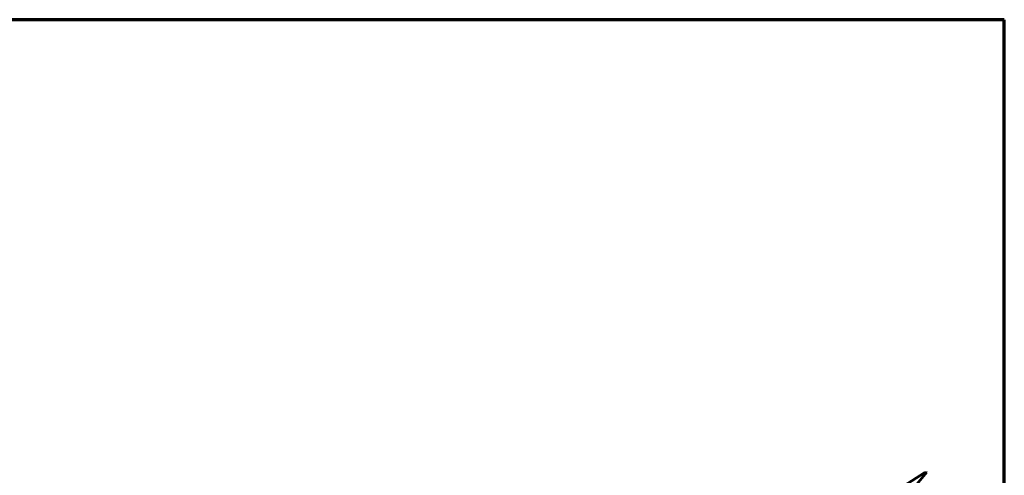
# Model space of a CAD drawing. Units: inches. Extents: x 6 to 334, y 6 to 214.
# Drawn here: x 284 to 334, y 191 to 214 of the extents above; entities that cross this region are included whole.
import ezdxf

# ---------------------------------------------------------------- set-up
doc = ezdxf.new("R2010")
doc.units = ezdxf.units.IN
doc.header["$LTSCALE"] = 20
doc.header["$MEASUREMENT"] = 0
for name, color, linetype, lineweight in [('Border (ANSI)', 7, 'Continuous', 70), ('Visible (ANSI)', 7, 'Continuous', 50), ('Visible Narrow (ANSI)', 7, 'Continuous', 35)]:
    doc.layers.add(name, color=color, linetype=linetype, lineweight=lineweight)

# ---------------------------------------------------------------- blocks, each defined once
blk = doc.blocks.new('Borders ATAS A Border')
at = {"layer": 'Border (ANSI)'}
for p, q in [((16.7, 10.7), (0.3, 10.7)), ((16.7, 0.3), (16.7, 10.7))]:
    blk.add_line(p, q, dxfattribs=at)

msp = doc.modelspace()

# ---------------------------------------------------------------- linework, layer by layer
at = {"layer": 'Visible (ANSI)'}
for p, q in [((265.51749, 149.95038), (329.97352, 191.00138)), ((328.65547, 189.35004), (330.05789, 191.02138)), ((330.0674, 190.99525), (328.65887, 189.31662)), ((330.05789, 191.02138), (329.99214, 191.00851)), ((330.05789, 191.02138), (330.0674, 190.99525))]:
    msp.add_line(p, q, dxfattribs=at)
msp.add_ellipse((330.02653, 190.95926), major_axis=(0.06685, -0.02584), ratio=0.65101876, start_param=2.33966912, end_param=2.69443555, dxfattribs=at)
at = {"layer": 'Visible Narrow (ANSI)'}
msp.add_line((329.99214, 191.00851), (265.49884, 149.93379), dxfattribs=at)

# ---------------------------------------------------------------- block references
at = {"xscale": 20, "yscale": 20, "zscale": 20}
msp.add_blockref('Borders ATAS A Border', (0, 0), dxfattribs=at)

doc.saveas('drawing.dxf')
